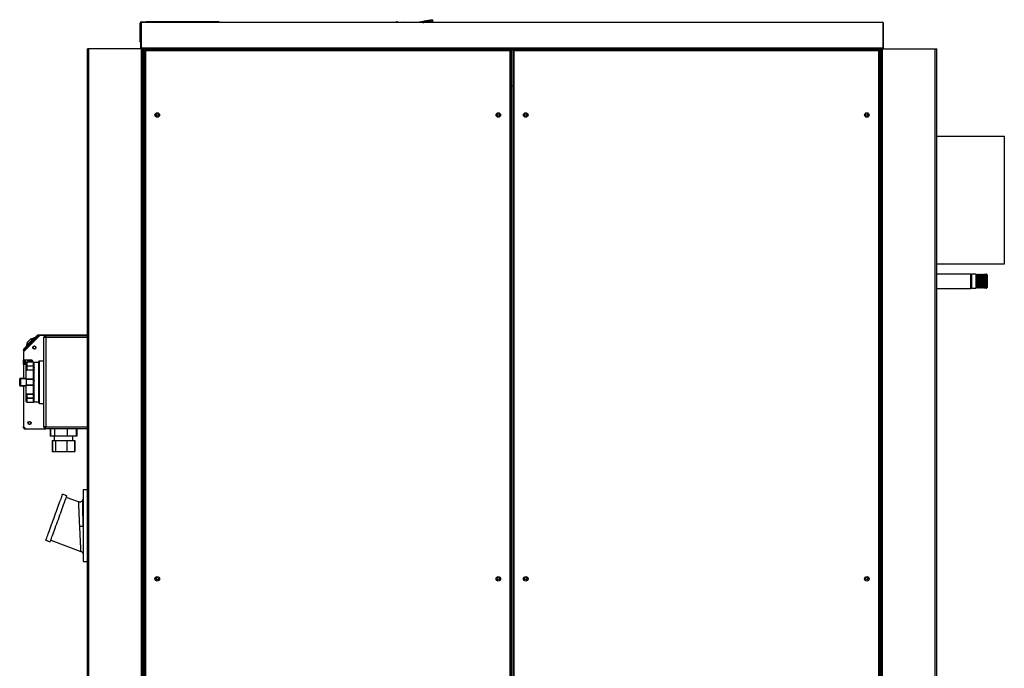
# Model space of a CAD drawing. Units: millimetres. Extents: x 440 to 7535, y 114 to 4666.
# Drawn here: x 440 to 1947, y 2388 to 3380 of the extents above; entities that cross this region are included whole.
import ezdxf

# ---------------------------------------------------------------- set-up
doc = ezdxf.new("R2010")
doc.units = ezdxf.units.MM

msp = doc.modelspace()

# ---------------------------------------------------------------- linework, layer by layer
at = {"linetype": 'Continuous', "lineweight": 25}
for p, q in [((625.2, 3336.9), (625.2, 3376.1)), ((625.7, 3376.1), (625.2, 3376.1)), ((625.7, 3376.1), (625.7, 3336.9)), ((1760.7, 3376.1), (625.7, 3376.1)), ((626, 3376.1), (626, 3377.1)), ((626, 3377.1), (633, 3377.1)), ((633, 3376.1), (633, 3377.1)), ((745, 3377.1), (633, 3377.1)), ((745, 3377.1), (745, 3376.1)), ((1027.1, 3376.7), (882.7, 3376.1)), ((1016.5, 3377.5), (1017.5, 3377.7)), ((1016.7, 3376.7), (1016.5, 3377.5)), ((1017.7, 3376.7), (1017.5, 3377.7)), ((1071.5, 3380.5), (1048.4, 3376.1)), ((1057.9, 3377.9), (1048.4, 3376.1)), ((1058.1, 3376.9), (1053.8, 3376.1)), ((1056.8, 3376.1), (1058.2, 3376.4)), ((1071.8, 3378.7), (1058.1, 3376.1)), ((1068.5, 3379.9), (1058.7, 3378.1)), ((1068.7, 3378.9), (1058.9, 3377.1)), ((1059, 3376.5), (1068.8, 3378.4)), ((1072.3, 3376.1), (1071.8, 3378.7)), ((1761.2, 3376.1), (1760.7, 3376.1)), ((1760.7, 3376.1), (1760.7, 3336.9)), ((1761.2, 3376.1), (1761.2, 3336.9)), ((625.2, 3375.3), (624.2, 3375.3)), ((624.2, 3349), (624.2, 3375.3)), ((624.2, 3349), (625.2, 3349)), ((624.2, 3346.1), (624.2, 3349)), ((625.2, 3346.1), (624.2, 3346.1)), ((543.2, 1396.1), (543.2, 3336.1)), ((545.4, 3336.1), (543.2, 3336.1)), ((545.4, 1396.1), (545.4, 3336.1)), ((625.9, 3336.1), (545.4, 3336.1)), ((1760.7, 3336.9), (625.7, 3336.9)), ((625.7, 3336.9), (625.7, 3336.1)), ((625.9, 1396.1), (625.9, 3336.1)), ((628.2, 3336.1), (625.9, 3336.1)), ((628.2, 1396.1), (628.2, 3336.1)), ((628.9, 3336.1), (628.2, 3336.1)), ((628.9, 1396.1), (628.9, 3336.1)), ((665.4, 3336.1), (628.9, 3336.1)), ((630.2, 3333.6), (631.2, 3333.6)), ((630.2, 3333.6), (630.2, 2029.1)), ((631.2, 3334.6), (631.2, 3333.6)), ((1191.2, 3334.6), (631.2, 3334.6)), ((1190.4, 3332.8), (632, 3332.8)), ((632, 3332.8), (632, 2029.9)), ((1720.9, 3336.1), (665.4, 3336.1)), ((665.4, 3334.6), (665.4, 3336.1)), ((1190.4, 2029.9), (1190.4, 3332.8)), ((1191.2, 3334.6), (1191.2, 3333.6)), ((1195.2, 3333.9), (1191.2, 3333.9)), ((1192.2, 3333.6), (1191.2, 3333.6)), ((1192.2, 2029.1), (1192.2, 3333.6)), ((1194.2, 3333.6), (1194.2, 2029.1)), ((1194.2, 3333.6), (1195.2, 3333.6)), ((1195.2, 3334.6), (1195.2, 3333.6)), ((1755.2, 3334.6), (1195.2, 3334.6)), ((1196, 3332.8), (1196, 2029.9)), ((1754.4, 3332.8), (1196, 3332.8)), ((1720.9, 3334.6), (1720.9, 3336.1)), ((1720.9, 3336.1), (1757.4, 3336.1)), ((1754.4, 2029.9), (1754.4, 3332.8)), ((1755.2, 3334.6), (1755.2, 3333.6)), ((1756.2, 3333.6), (1755.2, 3333.6)), ((1756.2, 2029.1), (1756.2, 3333.6)), ((1757.4, 1396.1), (1757.4, 3336.1)), ((1757.4, 3336.1), (1758.2, 3336.1)), ((1758.2, 1396.1), (1758.2, 3336.1)), ((1758.2, 3336.1), (1760.4, 3336.1)), ((1760.4, 1396.1), (1760.4, 3336.1)), ((1760.4, 3336.1), (1840.9, 3336.1)), ((1760.7, 3336.9), (1760.7, 3336.1)), ((1840.9, 1396.1), (1840.9, 3336.1)), ((1840.9, 3336.1), (1843.2, 3336.1)), ((1843.2, 1396.1), (1843.2, 3336.1)), ((1194.2, 3278.9), (1192.2, 3278.9)), ((1946.7, 3201.6), (1843.2, 3201.6)), ((1946.7, 3006.6), (1946.7, 3201.6)), ((1843.2, 3006.6), (1946.7, 3006.6)), ((1895.2, 2991.1), (1843.2, 2991.1)), ((1895.2, 2969.1), (1895.2, 2991.1)), ((1896.2, 2990.9), (1895.2, 2989.9)), ((1903.3, 2990.9), (1896.2, 2990.9)), ((1896.2, 2990.9), (1896.2, 2969.4)), ((1904.2, 2988.9), (1903.3, 2990.9)), ((1903.3, 2990.9), (1903.3, 2970.2)), ((1905.1, 2990.9), (1904.2, 2988.9)), ((1904.2, 2988.9), (1904.2, 2972)), ((1905.3, 2990.9), (1905.1, 2990.9)), ((1905.1, 2990.9), (1905.1, 2970.2)), ((1906.2, 2988.9), (1905.3, 2990.9)), ((1905.3, 2990.9), (1905.3, 2970.2)), ((1907.1, 2990.9), (1906.2, 2988.9)), ((1906.2, 2988.9), (1906.2, 2972)), ((1907.3, 2990.9), (1907.1, 2990.9)), ((1907.1, 2990.9), (1907.1, 2970.2)), ((1908.2, 2988.9), (1907.3, 2990.9)), ((1907.3, 2990.9), (1907.3, 2970.2)), ((1909.1, 2990.9), (1908.2, 2988.9)), ((1908.2, 2988.9), (1908.2, 2972)), ((1909.3, 2990.9), (1909.1, 2990.9)), ((1909.1, 2990.9), (1909.1, 2970.2)), ((1910.2, 2988.9), (1909.3, 2990.9)), ((1909.3, 2990.9), (1909.3, 2970.2)), ((1911.1, 2990.9), (1910.2, 2988.9)), ((1910.2, 2988.9), (1910.2, 2972)), ((1911.3, 2990.9), (1911.1, 2990.9)), ((1911.1, 2990.9), (1911.1, 2970.2)), ((1912.2, 2988.9), (1911.3, 2990.9)), ((1911.3, 2990.9), (1911.3, 2970.2)), ((1913.1, 2990.9), (1912.2, 2988.9)), ((1912.2, 2988.9), (1912.2, 2972)), ((1913.3, 2990.9), (1913.1, 2990.9)), ((1913.1, 2990.9), (1913.1, 2970.2)), ((1914.2, 2988.9), (1913.3, 2990.9)), ((1913.3, 2990.9), (1913.3, 2970.2)), ((1915.1, 2990.9), (1914.2, 2988.9)), ((1914.2, 2988.9), (1914.2, 2972)), ((1915.3, 2990.9), (1915.1, 2990.9)), ((1915.1, 2990.9), (1915.1, 2970.2)), ((1916.2, 2988.9), (1915.3, 2990.9)), ((1915.3, 2990.9), (1915.3, 2970.2)), ((1917.1, 2990.9), (1916.2, 2988.9)), ((1916.2, 2988.9), (1916.2, 2972)), ((1917.3, 2990.9), (1917.1, 2990.9)), ((1917.1, 2990.9), (1917.1, 2970.2)), ((1918.2, 2988.9), (1917.3, 2990.9)), ((1917.3, 2990.9), (1917.3, 2970.2)), ((1919.1, 2990.9), (1918.2, 2988.9)), ((1918.2, 2988.9), (1918.2, 2972)), ((1919.2, 2990.9), (1919.1, 2990.9)), ((1919.1, 2990.9), (1919.1, 2970.2)), ((1920.2, 2989.9), (1919.2, 2990.9)), ((1919.2, 2969.4), (1919.2, 2990.9)), ((1920.2, 2989.9), (1920.2, 2970.4)), ((1843.2, 2969.1), (1895.2, 2969.1)), ((1895.2, 2970.4), (1896.2, 2969.4)), ((1896.2, 2969.4), (1903.3, 2969.4)), ((1903.3, 2969.4), (1904.2, 2971.4)), ((1903.3, 2970.2), (1903.3, 2969.4)), ((1904.2, 2972), (1904.2, 2971.4)), ((1904.2, 2971.4), (1905.1, 2969.4)), ((1905.1, 2970.2), (1905.1, 2969.4)), ((1905.1, 2969.4), (1905.3, 2969.4)), ((1905.3, 2969.4), (1906.2, 2971.4)), ((1905.3, 2970.2), (1905.3, 2969.4)), ((1906.2, 2972), (1906.2, 2971.4)), ((1906.2, 2971.4), (1907.1, 2969.4)), ((1907.1, 2970.2), (1907.1, 2969.4)), ((1907.1, 2969.4), (1907.3, 2969.4)), ((1907.3, 2969.4), (1908.2, 2971.4)), ((1907.3, 2970.2), (1907.3, 2969.4)), ((1908.2, 2972), (1908.2, 2971.4)), ((1908.2, 2971.4), (1909.1, 2969.4)), ((1909.1, 2970.2), (1909.1, 2969.4)), ((1909.1, 2969.4), (1909.3, 2969.4)), ((1909.3, 2969.4), (1910.2, 2971.4)), ((1909.3, 2970.2), (1909.3, 2969.4)), ((1910.2, 2972), (1910.2, 2971.4)), ((1910.2, 2971.4), (1911.1, 2969.4)), ((1911.1, 2970.2), (1911.1, 2969.4)), ((1911.1, 2969.4), (1911.3, 2969.4)), ((1911.3, 2969.4), (1912.2, 2971.4)), ((1911.3, 2970.2), (1911.3, 2969.4)), ((1912.2, 2972), (1912.2, 2971.4)), ((1912.2, 2971.4), (1913.1, 2969.4)), ((1913.1, 2970.2), (1913.1, 2969.4)), ((1913.1, 2969.4), (1913.3, 2969.4)), ((1913.3, 2969.4), (1914.2, 2971.4)), ((1913.3, 2970.2), (1913.3, 2969.4)), ((1914.2, 2972), (1914.2, 2971.4)), ((1914.2, 2971.4), (1915.1, 2969.4)), ((1915.1, 2970.2), (1915.1, 2969.4)), ((1915.1, 2969.4), (1915.3, 2969.4)), ((1915.3, 2969.4), (1916.2, 2971.4)), ((1915.3, 2970.2), (1915.3, 2969.4)), ((1916.2, 2972), (1916.2, 2971.4)), ((1916.2, 2971.4), (1917.1, 2969.4)), ((1917.1, 2970.2), (1917.1, 2969.4)), ((1917.1, 2969.4), (1917.3, 2969.4)), ((1917.3, 2969.4), (1918.2, 2971.4)), ((1917.3, 2970.2), (1917.3, 2969.4)), ((1918.2, 2972), (1918.2, 2971.4)), ((1918.2, 2971.4), (1919.1, 2969.4)), ((1919.1, 2970.2), (1919.1, 2969.4)), ((1919.1, 2969.4), (1919.2, 2969.4)), ((1919.2, 2969.4), (1920.2, 2970.4)), ((470.7, 2897.1), (445.7, 2872.1)), ((447.4, 2877.8), (466.9, 2897.3)), ((447.8, 2876.8), (468.3, 2897.3)), ((468.4, 2897.4), (460.5, 2889.5)), ((469.1, 2896.7), (461.2, 2888.8)), ((463.6, 2894.2), (463.3, 2893.9)), ((463.6, 2894.2), (463.7, 2894.1)), ((465.1, 2895.7), (463.7, 2894.2)), ((463.7, 2894.2), (463.8, 2894.2)), ((463.7, 2894.2), (463.7, 2894.2)), ((465.1, 2895.7), (465.2, 2895.6)), ((465.2, 2895.7), (465.2, 2895.6)), ((469.1, 2896.7), (468.4, 2897.4)), ((469.7, 2896.1), (469.7, 2897.9)), ((469.7, 2897.9), (543.2, 2897.9)), ((479.7, 2897.1), (470.7, 2897.1)), ((476.7, 2757.1), (476.7, 2894.1)), ((479.7, 2894.1), (476.7, 2894.1)), ((479.7, 2897.1), (543.2, 2897.1)), ((479.7, 2894.1), (479.7, 2897.1)), ((479.7, 2894.1), (479.7, 2757.1)), ((543.2, 2894.1), (479.7, 2894.1)), ((451.4, 2880.4), (447.8, 2876.8)), ((448.6, 2879.2), (447.8, 2878.4)), ((452.1, 2879.7), (448.5, 2876.1)), ((448.6, 2879.2), (448.7, 2879.1)), ((461.2, 2893), (449.9, 2881.7)), ((450.6, 2881), (449.9, 2881.7)), ((450.6, 2886), (457, 2892.3)), ((452.4, 2884.2), (450.6, 2886)), ((451.4, 2880.4), (460.5, 2889.5)), ((458.7, 2890.6), (457, 2892.3)), ((461.9, 2892.3), (461.2, 2893)), ((462.1, 2888.6), (461.6, 2889.2)), ((465.3, 2891.8), (464.7, 2892.3)), ((445.3, 2874.3), (445.6, 2874.7)), ((446, 2873.6), (445.3, 2874.3)), ((445.6, 2876.1), (447.4, 2877.8)), ((447.8, 2876.8), (445.6, 2874.7)), ((445.7, 2872.1), (445.7, 2859.6)), ((448.5, 2876.1), (446, 2873.6)), ((446.3, 2876.9), (446.4, 2876.8)), ((446.3, 2876.9), (446.4, 2876.8)), ((447, 2877.6), (447.1, 2877.5)), ((447.6, 2878.2), (447.7, 2878.1)), ((447.6, 2878.2), (447.6, 2878.2)), ((447.7, 2878.3), (447.8, 2878.2)), ((447.8, 2878.3), (447.8, 2878.3)), ((447.8, 2878.3), (447.8, 2878.3)), ((447.8, 2876.8), (448.5, 2876.1)), ((450.6, 2878.2), (451.2, 2877.6)), ((445.7, 2852.6), (445.7, 2859.6)), ((445.7, 2859.6), (456.7, 2859.6)), ((445.7, 2852.6), (445.7, 2831.6)), ((449.7, 2852.6), (445.7, 2852.6)), ((447.5, 2852.6), (447.5, 2859.6)), ((448.3, 2852.6), (448.3, 2859.6)), ((449.7, 2849.9), (449.7, 2855.3)), ((449.7, 2843.3), (449.7, 2849.9)), ((460.8, 2856.3), (450.7, 2856.3)), ((450.7, 2856.2), (450.7, 2856.3)), ((450.7, 2856.2), (450.7, 2850.8)), ((460.7, 2856.2), (450.7, 2856.2)), ((450.7, 2849.9), (450.7, 2850.8)), ((450.7, 2850.8), (460.7, 2850.8)), ((461.5, 2849.9), (450.7, 2849.9)), ((450.7, 2849.9), (450.7, 2844.2)), ((452.5, 2859.3), (452.2, 2859.3)), ((452.2, 2858.3), (452.9, 2858.3)), ((453, 2859.6), (452.8, 2859.5)), ((452.8, 2858.4), (452.8, 2858.3)), ((453.2, 2858.4), (453.2, 2859)), ((460.7, 2850.8), (460.7, 2856.2)), ((460.7, 2849.2), (461.7, 2849.2)), ((460.7, 2844.2), (460.7, 2849.2)), ((468.7, 2855.6), (461.7, 2855.6)), ((461.7, 2855.6), (461.7, 2855.6)), ((461.7, 2849.2), (461.7, 2855.4)), ((468.7, 2794.1), (468.7, 2857.1)), ((469.7, 2858.1), (469.7, 2793.1)), ((469.7, 2858.1), (476.7, 2858.1)), ((449.7, 2831.6), (449.7, 2843.3)), ((460.7, 2843.8), (449.8, 2843.8)), ((461.5, 2844.2), (450.7, 2844.2)), ((460.7, 2830.6), (460.7, 2843.8)), ((461.5, 2844.2), (461.6, 2844.2)), ((461.6, 2844.2), (461.7, 2844.2)), ((461.7, 2845.5), (461.7, 2848.1)), ((461.7, 2829.1), (461.7, 2844.2)), ((439.7, 2820.6), (439.7, 2830.6)), ((439.7, 2830.6), (440.7, 2830.6)), ((439.7, 2820.6), (440.7, 2820.6)), ((440.7, 2830.6), (440.7, 2831.6)), ((440.7, 2831.6), (449.7, 2831.6)), ((449.7, 2830.6), (440.7, 2830.6)), ((440.7, 2830.6), (440.7, 2820.6)), ((440.7, 2820.6), (449.7, 2820.6)), ((440.7, 2819.6), (440.7, 2820.6)), ((449.7, 2819.6), (440.7, 2819.6)), ((445.7, 2819.6), (445.7, 2757.7)), ((449.7, 2830.6), (449.7, 2831.6)), ((449.7, 2830.6), (460.7, 2830.6)), ((449.7, 2829.8), (449.7, 2830.6)), ((449.7, 2829.8), (449.7, 2821.5)), ((461.5, 2829.7), (449.7, 2829.7)), ((449.7, 2821.6), (461.5, 2821.6)), ((449.7, 2820.7), (449.7, 2821.5)), ((460.7, 2820.7), (449.7, 2820.7)), ((449.7, 2819.6), (449.7, 2820.7)), ((449.7, 2807.9), (449.7, 2819.6)), ((460.7, 2829.1), (461.7, 2829.1)), ((460.7, 2822.1), (460.7, 2829.1)), ((461.7, 2822.1), (460.7, 2822.1)), ((460.7, 2807.5), (460.7, 2820.7)), ((461.7, 2823.7), (461.7, 2827.5)), ((461.7, 2807), (461.7, 2822.1)), ((449.7, 2801.3), (449.7, 2807.9)), ((449.8, 2807.5), (460.7, 2807.5)), ((450.7, 2807.1), (461.5, 2807.1)), ((450.7, 2807.1), (450.7, 2801.4)), ((460.7, 2802.1), (460.7, 2807)), ((461.6, 2807), (461.7, 2807)), ((461.7, 2803.1), (461.7, 2805.8)), ((449.7, 2796), (449.7, 2801.3)), ((450.7, 2801.4), (461.5, 2801.4)), ((450.7, 2800.5), (450.7, 2801.4)), ((460.7, 2800.5), (450.7, 2800.5)), ((450.7, 2800.5), (450.7, 2795)), ((450.7, 2795), (460.8, 2795)), ((450.7, 2795), (460.7, 2795)), ((450.7, 2795), (450.7, 2795)), ((461.7, 2802.1), (460.7, 2802.1)), ((460.7, 2795), (460.7, 2800.5)), ((461.7, 2795.8), (461.7, 2802.1)), ((461.7, 2795.6), (461.7, 2795.7)), ((461.7, 2795.6), (468.7, 2795.6)), ((469.7, 2793.1), (476.7, 2793.1)), ((445.7, 2755.9), (445.7, 2757.7)), ((445.7, 2757.7), (449.2, 2754.1)), ((447.5, 2755.1), (447.5, 2755.9)), ((447.5, 2755.1), (448.2, 2755.1)), ((447.5, 2754.1), (447.5, 2755.1)), ((447.5, 2755.1), (448.2, 2755.1)), ((447.5, 2754.1), (461.7, 2754.1)), ((449.2, 2754.1), (479.7, 2754.1)), ((461.7, 2754.1), (461.7, 2754.1)), ((479.7, 2757.1), (476.7, 2757.1)), ((479.7, 2754.1), (479.7, 2757.1)), ((479.7, 2757.1), (543.2, 2757.1)), ((543.2, 2754.1), (479.7, 2754.1)), ((486.4, 2754.1), (486.4, 2743.1)), ((487, 2743.1), (486.4, 2743.1)), ((487, 2754.1), (487, 2743.1)), ((492.7, 2743.1), (487, 2743.1)), ((492.2, 2743.1), (492.2, 2736.1)), ((492.7, 2754.1), (492.7, 2743.1)), ((512.4, 2743.1), (492.7, 2743.1)), ((512.4, 2754.1), (512.4, 2743.1)), ((526.3, 2743.1), (512.4, 2743.1)), ((521.2, 2736.1), (521.2, 2743.1)), ((526.3, 2754.1), (526.3, 2743.1)), ((526.9, 2743.1), (526.3, 2743.1)), ((526.9, 2754.1), (526.9, 2743.1)), ((489.3, 2736.1), (489.3, 2719.6)), ((489.3, 2736.1), (489.8, 2736.1)), ((489.8, 2736.1), (489.8, 2719.6)), ((489.8, 2736.1), (494.7, 2736.1)), ((494.7, 2736.1), (494.7, 2719.6)), ((494.7, 2736.1), (511.6, 2736.1)), ((511.6, 2736.1), (523.5, 2736.1)), ((511.6, 2736.1), (511.6, 2719.6)), ((523.5, 2736.1), (524, 2736.1)), ((523.5, 2736.1), (523.5, 2719.6)), ((524, 2736.1), (524, 2719.6)), ((489.3, 2719.6), (489.8, 2719.6)), ((489.8, 2719.6), (494.7, 2719.6)), ((490.4, 2719.1), (489.9, 2719.1)), ((495.1, 2719.1), (490.4, 2719.1)), ((494.7, 2719.6), (511.6, 2719.6)), ((511.4, 2719.1), (495.1, 2719.1)), ((522.9, 2719.1), (511.4, 2719.1)), ((511.6, 2719.6), (523.5, 2719.6)), ((523.4, 2719.1), (522.9, 2719.1)), ((523.5, 2719.6), (524, 2719.6)), ((511.9, 2651.6), (505.3, 2654)), ((536.7, 2661.1), (536.7, 2551.1)), ((536.7, 2661.1), (543.2, 2661.1)), ((529.9, 2642.3), (511, 2649.2)), ((536.1, 2644.8), (536.1, 2644.8)), ((536.7, 2604.5), (536.5, 2604.5)), ((536.7, 2604.5), (536.6, 2606.6)), ((479.7, 2583.5), (486.2, 2581.1)), ((487.1, 2583.5), (533.4, 2566.6)), ((536.7, 2551.1), (543.2, 2551.1)), ((648.4, 2524.4), (650.8, 2523))]:
    msp.add_line(p, q, dxfattribs=at)
at = {"linetype": 'Continuous', "lineweight": 25, "flags": 128}
for points in [[(1027.1, 3376.1), (1027.1, 3376.2), (1027.1, 3376.4), (1027.1, 3376.6), (1027.1, 3376.7), (1027.1, 3376.7)], [(1058.2, 3376.4), (1058.1, 3376.7), (1058.1, 3376.9), (1058, 3377.2), (1058, 3377.4), (1058, 3377.6), (1057.9, 3377.7), (1057.9, 3377.9), (1057.9, 3377.9)], [(1058.7, 3378.1), (1058.7, 3378), (1058.7, 3377.9), (1058.7, 3377.7), (1058.8, 3377.6), (1058.8, 3377.3), (1058.9, 3377.1), (1058.9, 3376.8), (1059, 3376.5)], [(1068.8, 3378.4), (1068.7, 3378.7), (1068.7, 3378.9), (1068.6, 3379.2), (1068.6, 3379.4), (1068.6, 3379.6), (1068.5, 3379.7), (1068.5, 3379.9), (1068.5, 3379.9)], [(1071.5, 3380.5), (1071.5, 3380.5), (1071.5, 3380.3), (1071.5, 3380.2), (1071.6, 3380), (1071.6, 3379.7), (1071.7, 3379.4), (1071.7, 3379.1), (1071.8, 3378.7)], [(452.7, 2879.1), (452.4, 2879.4), (452.2, 2879.6), (452, 2879.9), (451.8, 2880), (451.6, 2880.2), (451.5, 2880.3), (451.4, 2880.4), (451.4, 2880.4)], [(460.5, 2889.5), (460.6, 2889.5), (460.6, 2889.5), (460.8, 2889.3), (460.9, 2889.2), (461.1, 2889), (461.3, 2888.8), (461.6, 2888.5), (461.8, 2888.3)], [(453.3, 2858.5), (454.2, 2859.4), (454.6, 2859.6)], [(479.7, 2583.5), (479.7, 2583.7), (479.9, 2584.2), (480.2, 2585), (480.6, 2586.1), (481.1, 2587.5), (481.8, 2589.3), (482.5, 2591.3), (483.3, 2593.5), (484.2, 2596), (485.2, 2598.7), (486.3, 2601.6), (487.4, 2604.7), (488.5, 2607.8), (489.7, 2611.1), (490.9, 2614.5), (492.2, 2617.9), (493.4, 2621.3), (494.7, 2624.7), (495.9, 2628), (497, 2631.2), (498.2, 2634.4), (499.3, 2637.3), (500.3, 2640.1), (501.2, 2642.7), (502.1, 2645.1), (502.9, 2647.2), (503.5, 2649.1), (504.1, 2650.7), (504.6, 2652), (504.9, 2652.9), (505.2, 2653.6), (505.3, 2653.9), (505.3, 2654)], [(486.2, 2581.1), (486.3, 2581.3), (486.5, 2581.8), (486.8, 2582.6), (487.2, 2583.7), (487.7, 2585.1), (488.3, 2586.9), (489.1, 2588.9), (489.9, 2591.1), (490.8, 2593.6), (491.8, 2596.3), (492.8, 2599.2), (493.9, 2602.3), (495.1, 2605.5), (496.3, 2608.7), (497.5, 2612.1), (498.8, 2615.5), (500, 2618.9), (501.2, 2622.3), (502.4, 2625.6), (503.6, 2628.8), (504.8, 2632), (505.8, 2634.9), (506.9, 2637.7), (507.8, 2640.3), (508.7, 2642.7), (509.4, 2644.8), (510.1, 2646.7), (510.7, 2648.3), (511.2, 2649.6), (511.5, 2650.6), (511.8, 2651.2), (511.9, 2651.5), (511.9, 2651.6)]]:
    msp.add_lwpolyline(points, dxfattribs=at)
at = {"linetype": 'Continuous', "lineweight": 25}
for centre, radius in [((650.2, 3234.6), 3.5), ((650.2, 3234.6), 1.75), ((1172.2, 3234.6), 3.5), ((1172.2, 3234.6), 1.75), ((1214.2, 3234.6), 3.5), ((1214.2, 3234.6), 1.75), ((1736.2, 3234.6), 3.5), ((1736.2, 3234.6), 1.75), ((462.1, 2878.6), 2.5), ((462.2, 2878.8), 2.1), ((454.7, 2763.1), 2.5), ((454.7, 2763.1), 2.1), ((650.2, 2524.6), 3.5), ((650.2, 2524.6), 1.75), ((1172.2, 2524.6), 3.5), ((1172.2, 2524.6), 1.75), ((1214.2, 2524.6), 3.5), ((1214.2, 2524.6), 1.75), ((1736.2, 2524.6), 3.5), ((1736.2, 2524.6), 1.75)]:
    msp.add_circle(centre, radius, dxfattribs=at)
for centre, radius, start, end in [((626, 3375.3), 1.8, 90, 180), ((624.4, 3336.9), 0.76, 270, 0), ((1761.9, 3336.9), 0.76, 180, 270), ((465.6, 2882.6), 11.5, 100.8898, 131.2808), ((467.6, 2896.6), 1, 45, 135), ((469.7, 2896.1), 1.8, 90, 135), ((469.7, 2896.1), 0.8, 90, 135), ((479.7, 2894.1), 3, 90, 180), ((460.3, 2877.3), 11.5, 138.7192, 169.3012), ((446.4, 2875.4), 1, 135, 225), ((450.7, 2855.3), 1, 90, 180), ((450.6, 2855.2), 0.994, 89.6342, 179.6312), ((450.6, 2849.8), 0.92, 84.6582, 173.3977), ((450.4, 2855.8), 5.91, 262.7015, 272.4247), ((452.2, 2858.8), 0.5, 90, 270), ((452.5, 2859.8), 0.5, 270, 317.6239), ((456.7, 2856.1), 4.5, 128.7395, 150.6306), ((452.9, 2858.8), 0.5, 270, 323.0191), ((456.2, 2856.1), 2.5, 2.8964, 85.9699), ((456.7, 2856.1), 3.5, 1.9327, 90), ((469.7, 2857.1), 1, 90, 180), ((440.7, 2830.6), 1, 90, 180), ((440.7, 2820.6), 1, 180, 270), ((450.4, 2795.5), 5.91, 87.5814, 97.2958), ((450.6, 2801.4), 0.92, 186.6006, 275.3456), ((450.7, 2796), 1, 180, 270), ((450.6, 2796), 0.994, 180.3716, 270.3631), ((469.7, 2794.1), 1, 180, 270), ((479.7, 2757.1), 3, 180, 270)]:
    msp.add_arc(centre, radius, start, end, dxfattribs=at)
for centre, major_axis, ratio, start_param, end_param in [((448.1, 2877.1), (-0.707, 0.707), 0.414214, 0, 1.570796), ((456.6, 2856.1), (-2.5, 0), 0.99863, 3.192829, 6.283185), ((456.6, 2856.1), (-2.5, 0), 0.99863, 3.192829, 4.712389), ((489.9, 2719.6), (0.577, 0), 0.86607, 3.141593, 4.712389), ((490.4, 2719.6), (0.561, 0), 0.890741, 3.141593, 4.712389), ((495.1, 2719.6), (0, 0.5), 0.795265, 1.570796, 3.141593), ((511.4, 2719.6), (0, 0.5), 0.327395, 3.141593, 4.712389), ((522.9, 2719.6), (0.561, 0), 0.890741, 4.712389, 6.283185), ((523.4, 2719.6), (0.577, 0), 0.86607, 4.712389, 6.283185)]:
    msp.add_ellipse(centre, major_axis=major_axis, ratio=ratio, start_param=start_param, end_param=end_param, dxfattribs=at)
for points, knots in [([(632, 3332.8), (631.8, 3332.9), (631.3, 3333), (630.8, 3333.2), (630.4, 3333.4), (630.2, 3333.5), (630.2, 3333.6), (630.2, 3333.6)], [0, 0, 0, 0, 0.222944, 0.445914, 0.668879, 0.89186, 1, 1, 1, 1]), ([(631.2, 3334.6), (631.3, 3334.6), (631.4, 3334.6), (631.6, 3334.1), (631.8, 3333.5), (631.9, 3333.1), (632, 3332.8)], [0, 0, 0, 0, 0.25, 0.5, 0.75, 1, 1, 1, 1]), ([(632, 3332.8), (631.9, 3332.9), (631.6, 3333), (631.4, 3333.3), (631.2, 3333.4), (631.2, 3333.6), (631.2, 3333.6)], [0, 0, 0, 0, 0.275349, 0.529385, 0.783394, 1, 1, 1, 1]), ([(631.2, 3333.6), (631.3, 3333.6), (631.4, 3333.6), (631.6, 3333.4), (631.8, 3333.1), (631.9, 3332.9), (632, 3332.8)], [0, 0, 0, 0, 0.250019, 0.499994, 0.749987, 1, 1, 1, 1]), ([(1190.4, 3332.8), (1190.4, 3333), (1190.6, 3333.5), (1190.7, 3334), (1190.9, 3334.4), (1191.1, 3334.6), (1191.1, 3334.6), (1191.2, 3334.6)], [0, 0, 0, 0, 0.222949, 0.445921, 0.668878, 0.891855, 1, 1, 1, 1]), ([(1190.4, 3332.8), (1190.4, 3332.9), (1190.6, 3333.2), (1190.8, 3333.4), (1191, 3333.6), (1191.1, 3333.6), (1191.2, 3333.6)], [0, 0, 0, 0, 0.275354, 0.529405, 0.783383, 1, 1, 1, 1]), ([(1192.2, 3333.6), (1192.1, 3333.6), (1192.1, 3333.4), (1191.7, 3333.2), (1191.1, 3333), (1190.6, 3332.9), (1190.4, 3332.8)], [0, 0, 0, 0, 0.249998, 0.5, 0.749997, 1, 1, 1, 1]), ([(1191.2, 3333.6), (1191.2, 3333.6), (1191.1, 3333.4), (1191, 3333.2), (1190.7, 3333), (1190.5, 3332.9), (1190.4, 3332.8)], [0, 0, 0, 0, 0.249999, 0.5, 0.74998, 1, 1, 1, 1]), ([(1196, 3332.8), (1195.8, 3332.9), (1195.3, 3333), (1194.8, 3333.2), (1194.4, 3333.4), (1194.2, 3333.5), (1194.2, 3333.6), (1194.2, 3333.6)], [0, 0, 0, 0, 0.222946, 0.445908, 0.66888, 0.891859, 1, 1, 1, 1]), ([(1195.2, 3334.6), (1195.3, 3334.6), (1195.4, 3334.6), (1195.6, 3334.1), (1195.8, 3333.5), (1195.9, 3333.1), (1196, 3332.8)], [0, 0, 0, 0, 0.249998, 0.5, 0.749997, 1, 1, 1, 1]), ([(1196, 3332.8), (1195.9, 3332.9), (1195.6, 3333), (1195.4, 3333.3), (1195.2, 3333.4), (1195.2, 3333.6), (1195.2, 3333.6)], [0, 0, 0, 0, 0.275363, 0.529401, 0.783391, 1, 1, 1, 1]), ([(1195.2, 3333.6), (1195.3, 3333.6), (1195.4, 3333.6), (1195.6, 3333.4), (1195.8, 3333.1), (1195.9, 3332.9), (1196, 3332.8)], [0, 0, 0, 0, 0.250008, 0.499994, 0.749977, 1, 1, 1, 1]), ([(1754.4, 3332.8), (1754.4, 3333), (1754.6, 3333.5), (1754.7, 3334), (1754.9, 3334.4), (1755.1, 3334.6), (1755.1, 3334.6), (1755.2, 3334.6)], [0, 0, 0, 0, 0.2229451, 0.4459178, 0.6688761, 0.8918488, 1, 1, 1, 1]), ([(1756.2, 3333.6), (1756.1, 3333.6), (1756.1, 3333.4), (1755.7, 3333.2), (1755.1, 3333), (1754.6, 3332.9), (1754.4, 3332.8)], [0, 0, 0, 0, 0.250001, 0.499996, 0.750013, 1, 1, 1, 1]), ([(1754.4, 3332.8), (1754.4, 3332.9), (1754.6, 3333.2), (1754.8, 3333.4), (1755, 3333.6), (1755.1, 3333.6), (1755.2, 3333.6)], [0, 0, 0, 0, 0.275338, 0.529395, 0.783378, 1, 1, 1, 1]), ([(1755.2, 3333.6), (1755.2, 3333.6), (1755.1, 3333.4), (1755, 3333.2), (1754.7, 3333), (1754.5, 3332.9), (1754.4, 3332.8)], [0, 0, 0, 0, 0.250012, 0.50002, 0.750007, 1, 1, 1, 1]), ([(447.6, 2878.2), (447.6, 2878.2), (447.5, 2878.1), (447.3, 2877.9), (447.1, 2877.7), (447, 2877.6)], [0, 0, 0, 0, 0.279769, 0.559915, 1, 1, 1, 1]), ([(447.7, 2878.3), (447.7, 2878.3), (447.7, 2878.3), (447.7, 2878.2), (447.6, 2878.2)], [0, 0, 0, 0, 0.559822, 1, 1, 1, 1]), ([(460.7, 2856.2), (460.7, 2856.2), (460.7, 2856.2), (460.9, 2856.3), (461.2, 2856.2), (461.4, 2856), (461.5, 2855.9)], [0, 0, 0, 0, 0.004996, 0.146486, 0.602615, 1, 1, 1, 1]), ([(460.7, 2850.8), (460.7, 2850.8), (460.7, 2850.7), (460.9, 2850.6), (461.2, 2850.4), (461.4, 2850.1), (461.5, 2849.9)], [0, 0, 0, 0, 0.004994, 0.146478, 0.602637, 1, 1, 1, 1]), ([(460.7, 2849.2), (460.7, 2849.2), (460.9, 2849.2), (461.2, 2849.1), (461.4, 2848.9), (461.6, 2848.6), (461.6, 2848.3), (461.7, 2848.1)], [0, 0, 0, 0, 0.125922, 0.251408, 0.418292, 0.656424, 1, 1, 1, 1]), ([(461.5, 2855.9), (461.5, 2855.8), (461.6, 2855.6), (461.7, 2855.5), (461.7, 2855.4)], [0, 0, 0, 0, 0.679492, 1, 1, 1, 1]), ([(461.7, 2849.2), (461.6, 2849.4), (461.6, 2849.6), (461.5, 2849.8), (461.5, 2849.9)], [0, 0, 0, 0, 0.6735716, 1, 1, 1, 1]), ([(449.8, 2843.8), (449.7, 2843.7), (449.7, 2843.5), (449.7, 2843.4), (449.7, 2843.3)], [0, 0, 0, 0, 0.713279, 1, 1, 1, 1]), ([(449.8, 2843.8), (449.9, 2843.9), (450, 2844.1), (450.3, 2844.2), (450.6, 2844.2), (450.7, 2844.2), (450.7, 2844.2)], [0, 0, 0, 0, 0.309549, 0.732568, 0.9952, 1, 1, 1, 1]), ([(461.7, 2845.5), (461.6, 2845.3), (461.6, 2844.9), (461.4, 2844.6), (461.2, 2844.4), (460.9, 2844.2), (460.7, 2844.2), (460.7, 2844.2)], [0, 0, 0, 0, 0.385683, 0.582804, 0.749251, 0.880128, 1, 1, 1, 1]), ([(460.7, 2843.8), (460.7, 2843.8), (460.7, 2843.8), (460.9, 2844), (461.2, 2844.2), (461.4, 2844.2), (461.5, 2844.2)], [0, 0, 0, 0, 0.004998, 0.146485, 0.602618, 1, 1, 1, 1]), ([(460.7, 2830.6), (460.7, 2830.6), (460.7, 2830.5), (460.9, 2830.3), (461.2, 2830), (461.4, 2829.8), (461.5, 2829.7)], [0, 0, 0, 0, 0.004995, 0.146496, 0.602623, 1, 1, 1, 1]), ([(460.7, 2829.1), (460.7, 2829.1), (460.9, 2829.1), (461.2, 2829), (461.4, 2828.7), (461.6, 2828.2), (461.6, 2827.8), (461.7, 2827.5)], [0, 0, 0, 0, 0.125919, 0.251421, 0.418287, 0.656412, 1, 1, 1, 1]), ([(461.7, 2823.7), (461.6, 2823.5), (461.6, 2823.1), (461.4, 2822.6), (461.2, 2822.3), (460.9, 2822.1), (460.7, 2822.1), (460.7, 2822.1)], [0, 0, 0, 0, 0.385675, 0.582812, 0.749248, 0.880129, 1, 1, 1, 1]), ([(461.5, 2821.6), (461.4, 2821.5), (461.2, 2821.2), (460.9, 2820.9), (460.7, 2820.7), (460.7, 2820.7), (460.7, 2820.7)], [0, 0, 0, 0, 0.397384, 0.853518, 0.995005, 1, 1, 1, 1]), ([(461.7, 2829.1), (461.6, 2829.3), (461.6, 2829.5), (461.5, 2829.6), (461.5, 2829.7)], [0, 0, 0, 0, 0.673607, 1, 1, 1, 1]), ([(461.5, 2821.6), (461.5, 2821.7), (461.6, 2821.9), (461.7, 2822.1), (461.7, 2822.1)], [0, 0, 0, 0, 0.679437, 1, 1, 1, 1]), ([(449.7, 2807.9), (449.7, 2807.8), (449.7, 2807.7), (449.8, 2807.5), (449.8, 2807.5)], [0, 0, 0, 0, 0.713314, 1, 1, 1, 1]), ([(450.7, 2807.1), (450.7, 2807.1), (450.6, 2807.1), (450.3, 2807.1), (450, 2807.2), (449.9, 2807.4), (449.8, 2807.5)], [0, 0, 0, 0, 0.0048, 0.267431, 0.69045, 1, 1, 1, 1]), ([(461.5, 2807.1), (461.4, 2807.1), (461.2, 2807.1), (460.9, 2807.3), (460.7, 2807.4), (460.7, 2807.5), (460.7, 2807.5)], [0, 0, 0, 0, 0.397388, 0.853515, 0.995016, 1, 1, 1, 1]), ([(460.7, 2807), (460.7, 2807), (460.9, 2807), (461.2, 2806.9), (461.4, 2806.7), (461.6, 2806.3), (461.6, 2806), (461.7, 2805.8)], [0, 0, 0, 0, 0.125917, 0.251416, 0.418288, 0.656409, 1, 1, 1, 1]), ([(461.7, 2803.1), (461.6, 2802.9), (461.6, 2802.7), (461.4, 2802.4), (461.2, 2802.2), (460.9, 2802.1), (460.7, 2802.1), (460.7, 2802.1)], [0, 0, 0, 0, 0.385693, 0.582804, 0.749253, 0.880128, 1, 1, 1, 1]), ([(461.7, 2807), (461.6, 2807.1), (461.6, 2807.1), (461.5, 2807.1), (461.5, 2807.1)], [0, 0, 0, 0, 0.673596, 1, 1, 1, 1]), ([(461.5, 2801.4), (461.4, 2801.2), (461.2, 2800.9), (460.9, 2800.7), (460.7, 2800.5), (460.7, 2800.5), (460.7, 2800.5)], [0, 0, 0, 0, 0.39738, 0.853522, 0.995015, 1, 1, 1, 1]), ([(461.5, 2795.3), (461.4, 2795.2), (461.2, 2795), (460.9, 2795), (460.7, 2795), (460.7, 2795), (460.7, 2795)], [0, 0, 0, 0, 0.397385, 0.853514, 0.995004, 1, 1, 1, 1]), ([(461.5, 2801.4), (461.5, 2801.5), (461.6, 2801.8), (461.7, 2802), (461.7, 2802.1)], [0, 0, 0, 0, 0.679474, 1, 1, 1, 1]), ([(461.7, 2795.8), (461.6, 2795.7), (461.6, 2795.6), (461.5, 2795.4), (461.5, 2795.3)], [0, 0, 0, 0, 0.673589, 1, 1, 1, 1]), ([(447.5, 2755.1), (447.2, 2755.2), (446.8, 2755.3), (446.3, 2755.5), (445.9, 2755.7), (445.7, 2755.8), (445.7, 2755.9), (445.7, 2755.9)], [0, 0, 0, 0, 0.222949, 0.445918, 0.668885, 0.891856, 1, 1, 1, 1]), ([(445.7, 2755.9), (445.7, 2755.7), (445.7, 2755.3), (446.1, 2754.7), (446.5, 2754.3), (447, 2754.1), (447.4, 2754.1), (447.5, 2754.1)], [0, 0, 0, 0, 0.2229395, 0.4459122, 0.6688828, 0.8918555, 1, 1, 1, 1]), ([(447.1, 2755.2), (447.1, 2755.2), (447.2, 2755.1), (447.4, 2755.1), (447.5, 2755.1)], [0, 0, 0, 0, 0.356692, 1, 1, 1, 1]), ([(536.2, 2644.9), (535.8, 2644.4), (535.2, 2643.3), (533.5, 2642.3), (531.6, 2641.9), (530.5, 2642.2), (529.9, 2642.3)], [0, 0, 0, 0, 0.257762, 0.522264, 0.774467, 1, 1, 1, 1]), ([(531.7, 2604.5), (531.6, 2605.4), (531.5, 2607), (531.4, 2609.4), (531.3, 2611.7), (531.2, 2614.1), (531.1, 2616.4), (531, 2619.4), (530.8, 2623), (530.6, 2627.2), (530.5, 2630.6), (530.3, 2633.4), (530.2, 2635.7), (530.2, 2637.7), (530.1, 2639.4), (530, 2640.7), (530, 2641.4), (530, 2641.9), (530, 2642.1), (530, 2642.2), (529.9, 2642.3), (529.9, 2642.4), (529.9, 2642.3), (529.9, 2642.3)], [0, 0, 0, 0, 0.046564, 0.0853942, 0.1257507, 0.1707626, 0.2126445, 0.2513977, 0.3368938, 0.4198624, 0.5019446, 0.5654952, 0.6268164, 0.6898929, 0.7513827, 0.8140216, 0.875699, 0.9006559, 0.9255499, 0.9503882, 0.9751776, 0.999925, 1, 1, 1, 1]), ([(536.2, 2644.7), (536.3, 2645.2), (536.6, 2646), (536.6, 2646.7), (536.7, 2647.1)], [0, 0, 0, 0, 0.500922, 1, 1, 1, 1]), ([(536.6, 2606.6), (536.6, 2607.4), (536.6, 2610), (536.6, 2614.4), (536.6, 2619.4), (536.5, 2624.2), (536.5, 2628.7), (536.4, 2632.8), (536.4, 2636.3), (536.3, 2639.4), (536.3, 2641.6), (536.3, 2643.2), (536.2, 2644.2), (536.2, 2644.8), (536.2, 2644.9), (536.2, 2645)], [0, 0, 0, 0, 0.041389, 0.130573, 0.219297, 0.307579, 0.395418, 0.482826, 0.569816, 0.656416, 0.742662, 0.807169, 0.871538, 0.935802, 1, 1, 1, 1]), ([(536.3, 2604.5), (536.2, 2604.5), (535.9, 2604.5), (535.2, 2604.5), (534.4, 2604.5), (533.3, 2604.5), (532.3, 2604.5), (531.7, 2604.5)], [0, 0, 0, 0, 0.169486, 0.342575, 0.515662, 0.68515, 1, 1, 1, 1]), ([(533.4, 2566.6), (533.4, 2566.6), (533.4, 2566.5), (533.4, 2566.8), (533.3, 2567.3), (533.3, 2568.3), (533.2, 2569.6), (533.2, 2571.3), (533.1, 2573.3), (533, 2575.6), (532.8, 2578.4), (532.7, 2581.8), (532.5, 2585.9), (532.3, 2589.5), (532.2, 2592.5), (532.1, 2594.9), (532, 2597.2), (531.9, 2599.6), (531.8, 2602), (531.7, 2603.6), (531.7, 2604.5)], [0, 0, 0, 0, 0.000039, 0.061969, 0.124224, 0.185907, 0.248551, 0.310047, 0.373129, 0.434456, 0.498012, 0.580102, 0.663078, 0.748581, 0.787338, 0.829224, 0.874239, 0.914599, 0.953433, 1, 1, 1, 1]), ([(533.4, 2566.6), (533.8, 2566.4), (534.7, 2566), (535.7, 2564.9), (536.5, 2563.6), (536.6, 2562.5), (536.7, 2562)], [0, 0, 0, 0, 0.2336935, 0.4853031, 0.7447661, 1, 1, 1, 1])]:
    msp.add_open_spline(points, degree=3, knots=knots, dxfattribs=at)

doc.saveas('drawing.dxf')
